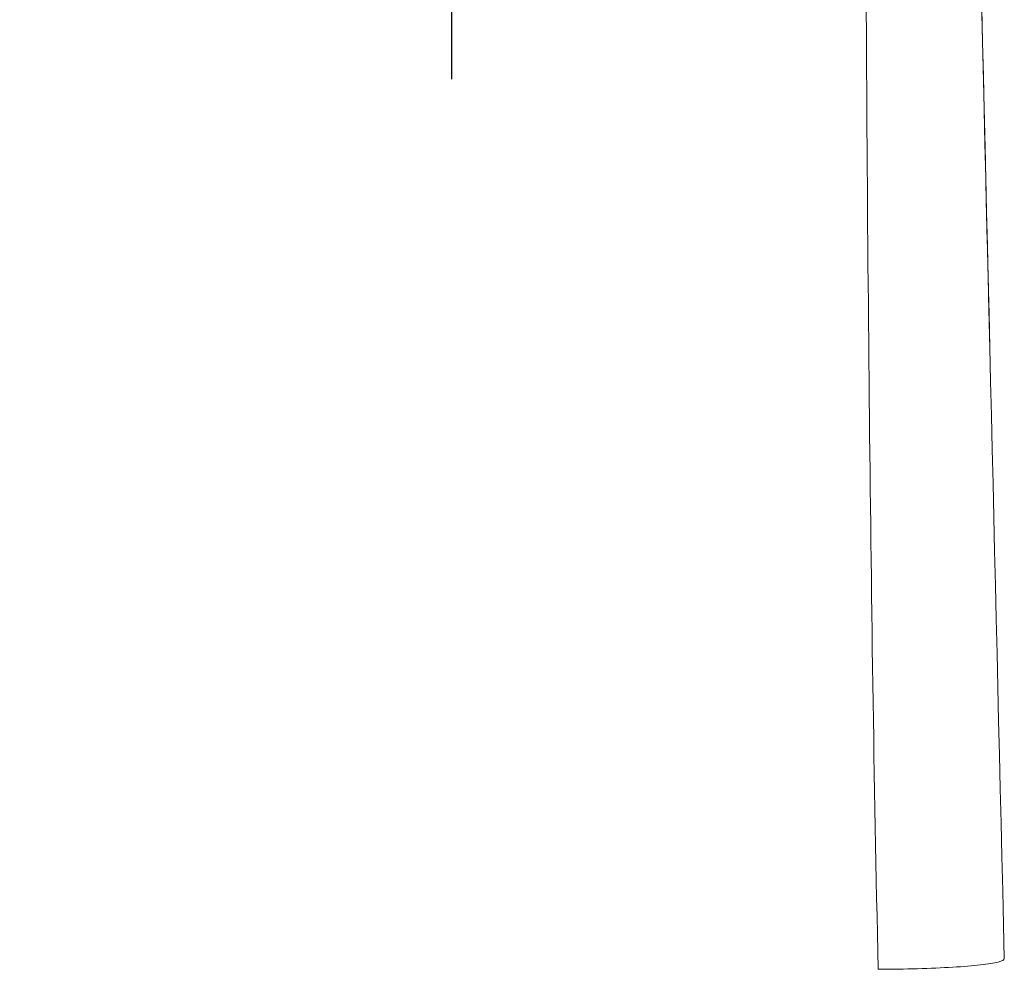
# Model space of a CAD drawing. Units: inches. Extents: x 1252 to 2540, y 448 to 2735.
# Drawn here: x 1442 to 1468, y 1767 to 1792 of the extents above; entities that cross this region are included whole.
import ezdxf

# ---------------------------------------------------------------- set-up
doc = ezdxf.new("R2010")
doc.units = ezdxf.units.IN
doc.header["$MEASUREMENT"] = 0
doc.layers.get('Defpoints').update_dxf_attribs({"color": 251})
doc.styles.add('Text_Std', font='arial.ttf')
doc.dimstyles.new('Dim_Std', dxfattribs={"dimscale": 12, "dimtxt": 2, "dimasz": 1.5, "dimexe": 2, "dimexo": 2, "dimgap": 0.5, "dimtad": 1, "dimdec": 0, "dimzin": 0, "dimdsep": 46, "dimtxsty": 'Text_Std', "dimblk": 'ARCHTICK', "dimcen": 0.09, "dimclrd": 8, "dimclre": 8, "dimclrt": 256, "dimadec": 0, "dimazin": 0, "dimtfac": 1, "dimtdec": 0, "dimtmove": 2, "dimatfit": 3, "dimldrblk": 'CLOSEDBLANK', "dimfxl": 1, "dimtolj": 1, "dimtzin": 0, "dimlwd": -1, "dimlwe": -1, "dimarcsym": 1})

# ---------------------------------------------------------------- blocks, each defined once
blk = doc.blocks.new('_ArchTick')
at = {"color": 0, "linetype": 'ByBlock', "const_width": 0.15}
blk.add_lwpolyline([(-0.5, -0.5), (0.5, 0.5)], dxfattribs=at)
blk = doc.blocks.new('*D28')
at = {"color": 8, "transparency": 16777216}
for p, q in [((1397.989, 1792), (1397.989, 1834.25)), ((1453.196, 1790.868), (1453.196, 1834.25)), ((1397.989, 1810.25), (1453.196, 1810.25))]:
    blk.add_line(p, q, dxfattribs=at)
at = {"layer": 'Defpoints', "color": 0, "transparency": 16777216}
for p in [(1453.196, 1810.25), (1397.989, 1768), (1453.196, 1766.868)]:
    blk.add_point(p, dxfattribs=at)
at = {"color": 8, "transparency": 16777216, "xscale": 18, "yscale": 18, "zscale": 18, "rotation": 180}
blk.add_blockref('_ArchTick', (1397.989, 1810.25), dxfattribs=at)
at = {"color": 8, "transparency": 16777216, "xscale": 18, "yscale": 18, "zscale": 18}
blk.add_blockref('_ArchTick', (1453.196, 1810.25), dxfattribs=at)
at = {"transparency": 16777216, "insert": (1425.593, 1828.455), "char_height": 24, "attachment_point": 5, "style": 'Text_Std'}
blk.add_mtext('\\A1;55', dxfattribs=at)
blk = doc.blocks.new('_ClosedBlank')
at = {"color": 0, "linetype": 'ByBlock', "lineweight": -2}
for p, q in [((-1, 0.1667), (0, 0)), ((-1, 0.1667), (-1, -0.1667)), ((0, 0), (-1, -0.1667))]:
    blk.add_line(p, q, dxfattribs=at)

msp = doc.modelspace()

# ---------------------------------------------------------------- linework, layer by layer
at = {"linetype": 'Continuous', "lineweight": 0}
for points, knots in [([(1464.686, 1766.878), (1464.567, 1771.997), (1464.424, 1782.683), (1464.309, 1798.951), (1464.461, 1815.273), (1464.444, 1830.637), (1464.265, 1844.562), (1463.975, 1857.062), (1463.719, 1868.365), (1463.501, 1878.634), (1463.339, 1885.149), (1463.292, 1888.258)], [0.000008, 0.000008, 0.000008, 0.000008, 15.376641, 32.094104, 48.855979, 64.39677, 78.231253, 90.677706, 101.949261, 112.184994, 121.523491, 121.523491, 121.523491, 121.523491]), ([(1464.686, 1766.878), (1464.567, 1771.997), (1464.424, 1782.683), (1464.309, 1798.951), (1464.461, 1815.273), (1464.444, 1830.637), (1464.265, 1844.562), (1463.975, 1857.062), (1463.719, 1868.365), (1463.501, 1878.634), (1463.339, 1885.149), (1463.292, 1888.258)], [0.000008, 0.000008, 0.000008, 0.000008, 15.376641, 32.094104, 48.855979, 64.39677, 78.231253, 90.677706, 101.949261, 112.184994, 121.523491, 121.523491, 121.523491, 121.523491]), ([(1465.23, 1888.397), (1465.308, 1885.069), (1465.386, 1881.739), (1465.644, 1870.747), (1465.823, 1863.083), (1466.543, 1832.424), (1467.081, 1809.484), (1467.647, 1785.573), (1467.67, 1784.636), (1467.692, 1783.699)], [0.000021, 0.000021, 0.000021, 0.000021, 10.000134, 10.000134, 33.021872, 33.021872, 102.101049, 102.101049, 104.919012, 104.919012, 104.919012, 104.919012]), ([(1464.686, 1766.878), (1465.046, 1766.879), (1465.765, 1766.89), (1466.727, 1766.931), (1467.486, 1766.995), (1467.974, 1767.073), (1468.085, 1767.132), (1468.084, 1767.161)], [0, 0, 0, 0, 1.079133, 2.15328, 3.225819, 4.299903, 5.379185, 5.379185, 5.379185, 5.379185]), ([(1464.686, 1766.878), (1465.046, 1766.879), (1465.765, 1766.89), (1466.727, 1766.931), (1467.486, 1766.995), (1467.974, 1767.073), (1468.085, 1767.132), (1468.084, 1767.161)], [0, 0, 0, 0, 1.079133, 2.15328, 3.225819, 4.299903, 5.379185, 5.379185, 5.379185, 5.379185])]:
    msp.add_open_spline(points, degree=3, knots=knots, dxfattribs=at)
for points in [[(1468.084, 1767.161), (1467.621, 1786.7), (1467.16, 1806.189), (1466.701, 1825.694)], [(1468.084, 1767.161), (1467.621, 1786.7), (1467.16, 1806.189), (1466.701, 1825.694)], [(1468.084, 1767.161), (1468.083, 1767.235), (1468.082, 1767.309), (1468.079, 1767.383)]]:
    msp.add_open_spline(points, degree=3, dxfattribs=at)

# ---------------------------------------------------------------- dimensions: what is measured, and where the dimension line sits
dim = msp.add_linear_dim(base=(1453.196, 1810.25), p1=(1397.989, 1768), p2=(1453.196, 1766.868), dimstyle='Dim_Std')
dim.commit()
dim.dimension.update_dxf_attribs({"geometry": '*D28', "text_midpoint": (1425.593, 1828.455)})

doc.saveas('drawing.dxf')
